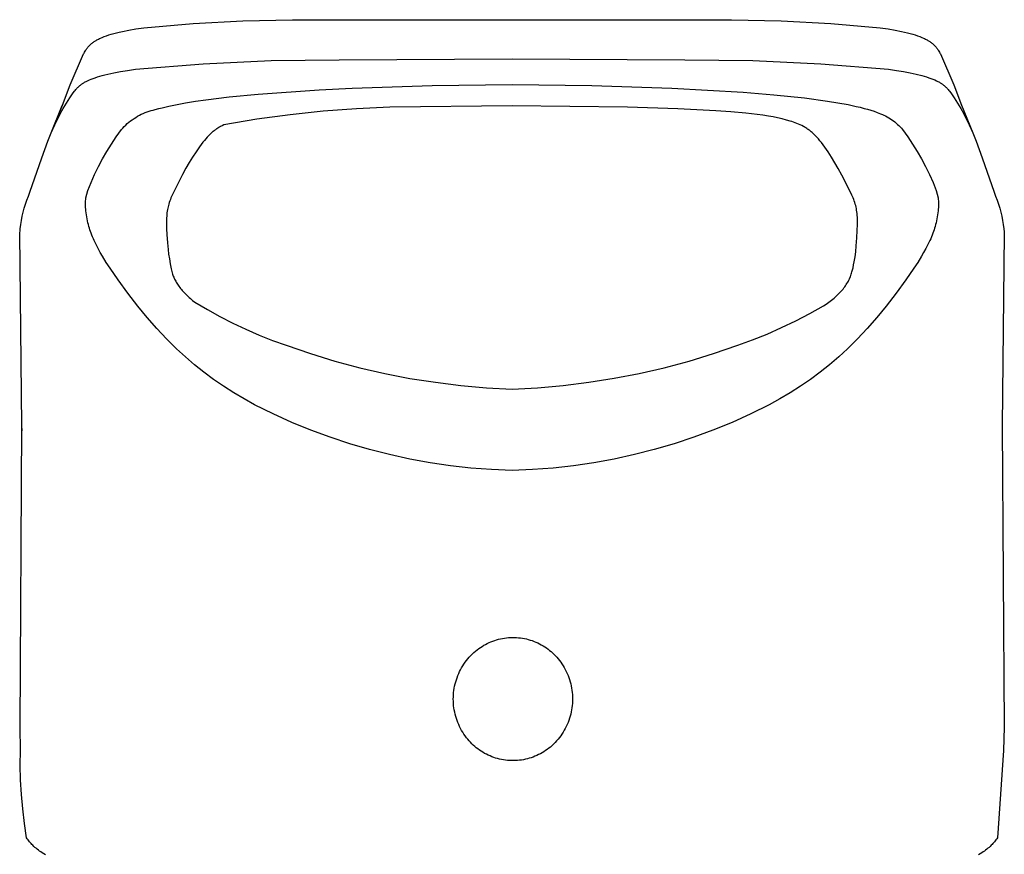
# Model space of a CAD drawing. Units: millimetres. Extents: x -189 to 83, y -184 to 180.
# Drawn here: x 38 to 83, y 142 to 180 of the extents above; entities that cross this region are included whole.
import ezdxf

# ---------------------------------------------------------------- set-up
doc = ezdxf.new("R2010")
doc.units = ezdxf.units.MM
doc.header["$MEASUREMENT"] = 0
doc.layers.add('Default', color=7, linetype='Continuous', true_color=0x000000)

msp = doc.modelspace()

# ---------------------------------------------------------------- linework, layer by layer
at = {"layer": 'Default', "color": 7, "true_color": 0xffffff}
for p, q in [((43.474, 179.584), (43.826, 179.636)), ((43.826, 179.636), (46.074, 179.818)), ((46.074, 179.818), (48.327, 179.939)), ((48.327, 179.939), (50.582, 179.998)), ((50.582, 179.998), (52.838, 179.996)), ((52.838, 179.996), (68.235, 179.996)), ((68.235, 179.996), (70.491, 179.998)), ((70.491, 179.998), (72.746, 179.939)), ((72.746, 179.939), (74.999, 179.818)), ((74.999, 179.818), (77.247, 179.636)), ((77.247, 179.636), (77.599, 179.583)), ((41.818, 179.14), (41.858, 179.159)), ((41.858, 179.159), (41.943, 179.197)), ((41.943, 179.197), (42.035, 179.234)), ((42.035, 179.234), (42.133, 179.27)), ((42.133, 179.27), (42.237, 179.305)), ((42.237, 179.305), (42.348, 179.34)), ((42.348, 179.34), (42.465, 179.373)), ((42.465, 179.373), (42.588, 179.406)), ((42.588, 179.406), (42.719, 179.438)), ((42.719, 179.438), (42.856, 179.469)), ((42.856, 179.469), (43.151, 179.528)), ((43.151, 179.528), (43.474, 179.584)), ((77.599, 179.583), (77.922, 179.528)), ((77.922, 179.528), (78.217, 179.468)), ((78.217, 179.468), (78.485, 179.405)), ((78.485, 179.405), (78.608, 179.373)), ((78.608, 179.373), (78.725, 179.339)), ((78.725, 179.339), (78.836, 179.305)), ((78.836, 179.305), (78.94, 179.27)), ((78.94, 179.27), (79.038, 179.234)), ((79.038, 179.234), (79.13, 179.197)), ((79.13, 179.197), (79.215, 179.159)), ((79.215, 179.159), (79.256, 179.14)), ((41.258, 178.704), (41.274, 178.726)), ((41.274, 178.726), (41.292, 178.748)), ((41.292, 178.748), (41.31, 178.769)), ((41.31, 178.769), (41.329, 178.791)), ((41.329, 178.791), (41.349, 178.812)), ((41.349, 178.812), (41.37, 178.834)), ((41.37, 178.834), (41.392, 178.855)), ((41.392, 178.855), (41.415, 178.876)), ((41.415, 178.876), (41.438, 178.897)), ((41.438, 178.897), (41.463, 178.918)), ((41.463, 178.918), (41.489, 178.939)), ((41.489, 178.939), (41.516, 178.96)), ((41.516, 178.96), (41.544, 178.981)), ((41.544, 178.981), (41.573, 179.001)), ((41.573, 179.001), (41.604, 179.021)), ((41.604, 179.021), (41.636, 179.041)), ((41.636, 179.041), (41.669, 179.061)), ((41.669, 179.061), (41.704, 179.081)), ((41.704, 179.081), (41.74, 179.101)), ((41.74, 179.101), (41.779, 179.121)), ((41.779, 179.121), (41.818, 179.14)), ((79.256, 179.14), (79.296, 179.12)), ((79.296, 179.12), (79.334, 179.101)), ((79.334, 179.101), (79.37, 179.081)), ((79.37, 179.081), (79.404, 179.061)), ((79.404, 179.061), (79.437, 179.041)), ((79.437, 179.041), (79.469, 179.021)), ((79.469, 179.021), (79.5, 179.001)), ((79.5, 179.001), (79.529, 178.981)), ((79.529, 178.981), (79.557, 178.96)), ((79.557, 178.96), (79.584, 178.939)), ((79.584, 178.939), (79.61, 178.918)), ((79.61, 178.918), (79.635, 178.897)), ((79.635, 178.897), (79.659, 178.876)), ((79.659, 178.876), (79.681, 178.855)), ((79.681, 178.855), (79.703, 178.834)), ((79.703, 178.834), (79.724, 178.812)), ((79.724, 178.812), (79.744, 178.791)), ((79.744, 178.791), (79.763, 178.769)), ((79.763, 178.769), (79.781, 178.748)), ((79.781, 178.748), (79.799, 178.726)), ((79.799, 178.726), (79.816, 178.704)), ((40.485, 177.048), (41.097, 178.442)), ((41.097, 178.442), (41.12, 178.486)), ((41.12, 178.486), (41.144, 178.53)), ((41.144, 178.53), (41.169, 178.574)), ((41.169, 178.574), (41.197, 178.617)), ((41.197, 178.617), (41.211, 178.639)), ((41.211, 178.639), (41.226, 178.661)), ((41.226, 178.661), (41.241, 178.683)), ((41.241, 178.683), (41.258, 178.704)), ((79.816, 178.704), (79.832, 178.683)), ((79.832, 178.683), (79.847, 178.661)), ((79.847, 178.661), (79.862, 178.639)), ((79.862, 178.639), (79.877, 178.617)), ((79.877, 178.617), (79.904, 178.574)), ((79.904, 178.574), (79.929, 178.53)), ((79.929, 178.53), (79.954, 178.486)), ((79.954, 178.486), (79.977, 178.442)), ((79.977, 178.442), (80.588, 177.048)), ((43.454, 177.745), (46.529, 177.995)), ((46.529, 177.995), (49.611, 178.138)), ((49.611, 178.138), (52.696, 178.174)), ((52.696, 178.174), (60.537, 178.223)), ((60.537, 178.223), (68.377, 178.174)), ((68.377, 178.174), (71.462, 178.138)), ((71.462, 178.138), (74.544, 177.995)), ((74.544, 177.995), (77.619, 177.745)), ((41.624, 177.365), (41.724, 177.398)), ((41.724, 177.398), (41.832, 177.431)), ((41.832, 177.431), (41.945, 177.462)), ((41.945, 177.462), (42.065, 177.494)), ((42.065, 177.494), (42.192, 177.524)), ((42.192, 177.524), (42.465, 177.584)), ((42.465, 177.584), (42.766, 177.64)), ((42.766, 177.64), (43.096, 177.694)), ((43.096, 177.694), (43.454, 177.745)), ((77.619, 177.745), (77.977, 177.694)), ((77.977, 177.694), (78.307, 177.64)), ((78.307, 177.64), (78.608, 177.584)), ((78.608, 177.584), (78.881, 177.524)), ((78.881, 177.524), (79.128, 177.462)), ((79.128, 177.462), (79.242, 177.43)), ((79.242, 177.43), (79.349, 177.398)), ((79.349, 177.398), (79.45, 177.365)), ((40.134, 176.116), (40.485, 177.048)), ((40.825, 176.916), (40.844, 176.935)), ((40.844, 176.935), (40.864, 176.953)), ((40.864, 176.953), (40.885, 176.972)), ((40.885, 176.972), (40.906, 176.99)), ((40.906, 176.99), (40.928, 177.009)), ((40.928, 177.009), (40.952, 177.027)), ((40.952, 177.027), (40.976, 177.046)), ((40.976, 177.046), (41.001, 177.064)), ((41.001, 177.064), (41.027, 177.082)), ((41.027, 177.082), (41.055, 177.101)), ((41.055, 177.101), (41.083, 177.119)), ((41.083, 177.119), (41.113, 177.137)), ((41.113, 177.137), (41.144, 177.155)), ((41.144, 177.155), (41.176, 177.173)), ((41.176, 177.173), (41.209, 177.191)), ((41.209, 177.191), (41.244, 177.209)), ((41.244, 177.209), (41.28, 177.226)), ((41.28, 177.226), (41.358, 177.262)), ((41.358, 177.262), (41.441, 177.297)), ((41.441, 177.297), (41.529, 177.331)), ((41.529, 177.331), (41.624, 177.365)), ((53.282, 176.896), (56.908, 177.013)), ((56.908, 177.013), (60.537, 177.054)), ((60.537, 177.054), (64.165, 177.013)), ((64.165, 177.013), (67.792, 176.896)), ((79.45, 177.365), (79.544, 177.331)), ((79.544, 177.331), (79.633, 177.297)), ((79.633, 177.297), (79.717, 177.262)), ((79.717, 177.262), (79.793, 177.226)), ((79.793, 177.226), (79.829, 177.209)), ((79.829, 177.209), (79.864, 177.191)), ((79.864, 177.191), (79.897, 177.173)), ((79.897, 177.173), (79.929, 177.155)), ((79.929, 177.155), (79.96, 177.137)), ((79.96, 177.137), (79.99, 177.119)), ((79.99, 177.119), (80.018, 177.101)), ((80.018, 177.101), (80.046, 177.082)), ((80.046, 177.082), (80.072, 177.064)), ((80.072, 177.064), (80.097, 177.046)), ((80.097, 177.046), (80.121, 177.027)), ((80.121, 177.027), (80.145, 177.009)), ((80.145, 177.009), (80.167, 176.99)), ((80.167, 176.99), (80.189, 176.972)), ((80.189, 176.972), (80.209, 176.953)), ((80.209, 176.953), (80.229, 176.935)), ((80.229, 176.935), (80.248, 176.916)), ((80.588, 177.048), (80.94, 176.116)), ((40.469, 176.444), (40.627, 176.676)), ((40.627, 176.676), (40.681, 176.749)), ((40.681, 176.749), (40.709, 176.786)), ((40.709, 176.786), (40.74, 176.823)), ((40.74, 176.823), (40.772, 176.86)), ((40.772, 176.86), (40.789, 176.879)), ((40.789, 176.879), (40.807, 176.898)), ((40.807, 176.898), (40.825, 176.916)), ((46.64, 176.365), (47.696, 176.494)), ((47.696, 176.494), (49.013, 176.623)), ((49.013, 176.623), (51.793, 176.821)), ((51.793, 176.821), (53.282, 176.896)), ((67.792, 176.896), (71.026, 176.706)), ((71.026, 176.706), (72.416, 176.591)), ((72.416, 176.591), (73.803, 176.445)), ((80.248, 176.916), (80.266, 176.898)), ((80.266, 176.898), (80.284, 176.879)), ((80.284, 176.879), (80.301, 176.86)), ((80.301, 176.86), (80.334, 176.823)), ((80.334, 176.823), (80.364, 176.786)), ((80.364, 176.786), (80.392, 176.749)), ((80.392, 176.749), (80.446, 176.676)), ((80.446, 176.676), (80.604, 176.444)), ((39.622, 174.855), (40.126, 176.097)), ((39.785, 175.222), (40.134, 176.116)), ((40.173, 175.968), (40.317, 176.208)), ((40.317, 176.208), (40.469, 176.444)), ((44.658, 176.002), (44.969, 176.076)), ((44.969, 176.076), (45.347, 176.155)), ((45.347, 176.155), (45.726, 176.225)), ((45.726, 176.225), (46.182, 176.299)), ((46.182, 176.299), (46.64, 176.365)), ((60.537, 176.091), (55, 176.022)), ((65.779, 176.029), (60.537, 176.091)), ((68.066, 175.957), (65.779, 176.029)), ((73.803, 176.445), (74.858, 176.304)), ((74.858, 176.304), (75.324, 176.229)), ((75.324, 176.229), (75.787, 176.143)), ((75.787, 176.143), (76.156, 176.064)), ((76.156, 176.064), (76.34, 176.021)), ((80.604, 176.444), (80.756, 176.208)), ((80.756, 176.208), (80.9, 175.968)), ((80.94, 176.116), (81.451, 174.855)), ((39.907, 175.474), (40.036, 175.723)), ((40.036, 175.723), (40.173, 175.968)), ((43.465, 175.564), (43.548, 175.613)), ((43.548, 175.613), (43.632, 175.659)), ((43.632, 175.659), (43.717, 175.702)), ((43.717, 175.702), (43.804, 175.742)), ((43.804, 175.742), (43.893, 175.779)), ((43.893, 175.779), (43.982, 175.812)), ((43.982, 175.812), (44.073, 175.843)), ((44.073, 175.843), (44.165, 175.871)), ((44.165, 175.871), (44.257, 175.895)), ((44.257, 175.895), (44.35, 175.917)), ((44.35, 175.917), (44.504, 175.961)), ((44.504, 175.961), (44.658, 176.002)), ((50.465, 175.678), (48.963, 175.475)), ((51.973, 175.838), (50.465, 175.678)), ((53.485, 175.952), (51.973, 175.838)), ((55, 176.022), (53.485, 175.952)), ((69.792, 175.868), (68.066, 175.957)), ((70.471, 175.818), (69.792, 175.868)), ((71.149, 175.755), (70.471, 175.818)), ((71.665, 175.694), (71.149, 175.755)), ((71.922, 175.659), (71.665, 175.694)), ((72.179, 175.618), (71.922, 175.659)), ((72.385, 175.582), (72.179, 175.618)), ((72.59, 175.541), (72.385, 175.582)), ((76.34, 176.021), (76.522, 175.973)), ((76.522, 175.973), (76.67, 175.932)), ((76.67, 175.932), (76.818, 175.888)), ((76.818, 175.888), (76.964, 175.84)), ((76.964, 175.84), (77.108, 175.788)), ((77.108, 175.788), (77.187, 175.761)), ((77.187, 175.761), (77.264, 175.731)), ((77.264, 175.731), (77.341, 175.699)), ((77.341, 175.699), (77.416, 175.665)), ((77.416, 175.665), (77.491, 175.628)), ((77.491, 175.628), (77.564, 175.588)), ((77.564, 175.588), (77.635, 175.546)), ((80.9, 175.968), (81.037, 175.723)), ((81.037, 175.723), (81.166, 175.474)), ((39.623, 174.856), (39.785, 175.222)), ((39.785, 175.222), (39.907, 175.474)), ((42.876, 175.078), (42.942, 175.147)), ((42.942, 175.147), (43.011, 175.214)), ((43.011, 175.214), (43.081, 175.279)), ((43.081, 175.279), (43.154, 175.341)), ((43.154, 175.341), (43.229, 175.401)), ((43.229, 175.401), (43.306, 175.458)), ((43.306, 175.458), (43.385, 175.512)), ((43.385, 175.512), (43.465, 175.564)), ((47.305, 175.144), (47.266, 175.122)), ((47.385, 175.187), (47.305, 175.144)), ((47.467, 175.226), (47.385, 175.187)), ((48.963, 175.475), (47.467, 175.226)), ((72.795, 175.495), (72.59, 175.541)), ((72.997, 175.443), (72.795, 175.495)), ((73.153, 175.398), (72.997, 175.443)), ((73.23, 175.374), (73.153, 175.398)), ((73.307, 175.348), (73.23, 175.374)), ((73.383, 175.32), (73.307, 175.348)), ((73.458, 175.291), (73.383, 175.32)), ((73.533, 175.26), (73.458, 175.291)), ((73.606, 175.226), (73.533, 175.26)), ((73.684, 175.188), (73.606, 175.226)), ((73.761, 175.148), (73.684, 175.188)), ((73.799, 175.127), (73.761, 175.148)), ((77.635, 175.546), (77.705, 175.502)), ((77.705, 175.502), (77.774, 175.456)), ((77.774, 175.456), (77.841, 175.407)), ((77.841, 175.407), (77.907, 175.356)), ((77.907, 175.356), (77.97, 175.302)), ((77.97, 175.302), (78.032, 175.247)), ((78.032, 175.247), (78.092, 175.19)), ((78.092, 175.19), (78.15, 175.131)), ((81.166, 175.474), (81.288, 175.222)), ((81.288, 175.222), (81.45, 174.856)), ((39.473, 174.485), (39.623, 174.856)), ((42.582, 174.685), (42.813, 175.006)), ((42.813, 175.006), (42.876, 175.078)), ((46.763, 174.727), (46.703, 174.662)), ((46.826, 174.79), (46.763, 174.727)), ((46.858, 174.82), (46.826, 174.79)), ((46.891, 174.85), (46.858, 174.82)), ((46.922, 174.877), (46.891, 174.85)), ((46.953, 174.904), (46.922, 174.877)), ((46.984, 174.93), (46.953, 174.904)), ((47.017, 174.955), (46.984, 174.93)), ((47.049, 174.98), (47.017, 174.955)), ((47.082, 175.004), (47.049, 174.98)), ((47.116, 175.028), (47.082, 175.004)), ((47.15, 175.051), (47.116, 175.028)), ((47.188, 175.075), (47.15, 175.051)), ((47.226, 175.099), (47.188, 175.075)), ((47.266, 175.122), (47.226, 175.099)), ((73.836, 175.106), (73.799, 175.127)), ((73.873, 175.083), (73.836, 175.106)), ((73.91, 175.06), (73.873, 175.083)), ((73.946, 175.036), (73.91, 175.06)), ((73.981, 175.012), (73.946, 175.036)), ((74.016, 174.987), (73.981, 175.012)), ((74.051, 174.961), (74.016, 174.987)), ((74.085, 174.934), (74.051, 174.961)), ((74.118, 174.907), (74.085, 174.934)), ((74.151, 174.879), (74.118, 174.907)), ((74.183, 174.85), (74.151, 174.879)), ((74.217, 174.819), (74.183, 174.85)), ((74.25, 174.787), (74.217, 174.819)), ((74.315, 174.722), (74.25, 174.787)), ((74.378, 174.655), (74.315, 174.722)), ((78.15, 175.131), (78.206, 175.069)), ((78.206, 175.069), (78.26, 175.006)), ((78.26, 175.006), (78.491, 174.685)), ((81.45, 174.856), (81.6, 174.485)), ((39.336, 174.11), (39.473, 174.485)), ((42.154, 174.019), (42.363, 174.355)), ((42.363, 174.355), (42.582, 174.685)), ((46.514, 174.436), (46.362, 174.234)), ((46.578, 174.516), (46.514, 174.436)), ((46.644, 174.595), (46.578, 174.516)), ((46.703, 174.662), (46.644, 174.595)), ((74.439, 174.585), (74.378, 174.655)), ((74.508, 174.502), (74.439, 174.585)), ((74.575, 174.416), (74.508, 174.502)), ((74.726, 174.215), (74.575, 174.416)), ((78.491, 174.685), (78.71, 174.355)), ((78.71, 174.355), (78.919, 174.019)), ((81.6, 174.485), (81.737, 174.11)), ((39.21, 173.73), (39.336, 174.11)), ((41.956, 173.676), (42.154, 174.019)), ((46.199, 174.001), (46.042, 173.763)), ((46.362, 174.234), (46.199, 174.001)), ((74.882, 173.992), (74.726, 174.215)), ((75.032, 173.764), (74.882, 173.992)), ((78.919, 174.019), (79.117, 173.676)), ((81.737, 174.11), (81.863, 173.73)), ((38.665, 172.162), (39.21, 173.73)), ((41.77, 173.327), (41.956, 173.676)), ((45.889, 173.514), (45.742, 173.26)), ((46.042, 173.763), (45.889, 173.514)), ((75.191, 173.504), (75.032, 173.764)), ((75.344, 173.239), (75.191, 173.504)), ((79.117, 173.676), (79.303, 173.327)), ((81.863, 173.73), (82.408, 172.162)), ((41.434, 172.611), (41.596, 172.972)), ((41.596, 172.972), (41.77, 173.327)), ((45.587, 172.976), (45.174, 172.16)), ((45.742, 173.26), (45.587, 172.976)), ((75.503, 172.944), (75.344, 173.239)), ((75.9, 172.161), (75.503, 172.944)), ((79.303, 173.327), (79.477, 172.972)), ((79.477, 172.972), (79.64, 172.611)), ((41.283, 172.245), (41.434, 172.611)), ((79.64, 172.611), (79.79, 172.245)), ((38.592, 171.986), (38.665, 172.162)), ((41.202, 171.906), (41.283, 172.245)), ((45.115, 172.037), (45.088, 171.975)), ((45.174, 172.16), (45.115, 172.037)), ((75.958, 172.038), (75.9, 172.161)), ((76.012, 171.912), (75.958, 172.038)), ((79.79, 172.245), (79.871, 171.906)), ((82.408, 172.162), (82.482, 171.986)), ((38.407, 171.445), (38.462, 171.627)), ((38.462, 171.627), (38.524, 171.808)), ((38.524, 171.808), (38.592, 171.986)), ((41.185, 171.635), (41.186, 171.703)), ((41.187, 171.556), (41.185, 171.635)), ((41.186, 171.703), (41.189, 171.771)), ((41.189, 171.771), (41.195, 171.839)), ((41.195, 171.839), (41.198, 171.873)), ((41.198, 171.873), (41.202, 171.906)), ((44.944, 171.569), (44.929, 171.507)), ((44.961, 171.63), (44.944, 171.569)), ((44.983, 171.701), (44.961, 171.63)), ((45.007, 171.772), (44.983, 171.701)), ((45.034, 171.842), (45.007, 171.772)), ((45.061, 171.912), (45.034, 171.842)), ((45.088, 171.975), (45.061, 171.912)), ((76.04, 171.843), (76.012, 171.912)), ((76.067, 171.773), (76.04, 171.843)), ((76.091, 171.702), (76.067, 171.773)), ((76.113, 171.63), (76.091, 171.702)), ((76.131, 171.563), (76.113, 171.63)), ((76.148, 171.494), (76.131, 171.563)), ((79.871, 171.906), (79.875, 171.873)), ((79.875, 171.873), (79.878, 171.839)), ((79.878, 171.839), (79.884, 171.771)), ((79.884, 171.771), (79.887, 171.703)), ((79.887, 171.703), (79.888, 171.635)), ((79.888, 171.635), (79.887, 171.556)), ((82.482, 171.986), (82.549, 171.808)), ((82.549, 171.808), (82.611, 171.627)), ((82.611, 171.627), (82.667, 171.445)), ((38.313, 171.074), (38.357, 171.26)), ((38.357, 171.26), (38.407, 171.445)), ((41.19, 171.477), (41.187, 171.556)), ((41.196, 171.398), (41.19, 171.477)), ((41.204, 171.32), (41.196, 171.398)), ((41.214, 171.228), (41.204, 171.32)), ((41.227, 171.136), (41.214, 171.228)), ((41.241, 171.044), (41.227, 171.136)), ((44.874, 171.16), (44.868, 171.085)), ((44.882, 171.234), (44.874, 171.16)), ((44.891, 171.308), (44.882, 171.234)), ((44.903, 171.382), (44.891, 171.308)), ((44.915, 171.445), (44.903, 171.382)), ((44.929, 171.507), (44.915, 171.445)), ((76.162, 171.426), (76.148, 171.494)), ((76.175, 171.357), (76.162, 171.426)), ((76.187, 171.276), (76.175, 171.357)), ((76.196, 171.195), (76.187, 171.276)), ((76.204, 171.114), (76.196, 171.195)), ((76.209, 171.032), (76.204, 171.114)), ((79.846, 171.136), (79.832, 171.044)), ((79.859, 171.228), (79.846, 171.136)), ((79.869, 171.32), (79.859, 171.228)), ((79.877, 171.398), (79.869, 171.32)), ((79.883, 171.477), (79.877, 171.398)), ((79.887, 171.556), (79.883, 171.477)), ((82.667, 171.445), (82.716, 171.26)), ((82.716, 171.26), (82.76, 171.074)), ((38.22, 170.51), (38.245, 170.699)), ((38.245, 170.699), (38.276, 170.887)), ((38.276, 170.887), (38.313, 171.074)), ((41.258, 170.953), (41.241, 171.044)), ((41.275, 170.868), (41.258, 170.953)), ((41.295, 170.783), (41.275, 170.868)), ((41.316, 170.699), (41.295, 170.783)), ((41.338, 170.615), (41.316, 170.699)), ((44.86, 170.919), (44.859, 170.753)), ((44.859, 170.753), (44.865, 170.498)), ((44.863, 171.002), (44.86, 170.919)), ((44.868, 171.085), (44.863, 171.002)), ((76.205, 170.421), (76.214, 170.706)), ((76.212, 170.951), (76.209, 171.032)), ((76.214, 170.869), (76.212, 170.951)), ((76.214, 170.706), (76.214, 170.869)), ((79.758, 170.699), (79.735, 170.615)), ((79.779, 170.783), (79.758, 170.699)), ((79.798, 170.868), (79.779, 170.783)), ((79.815, 170.953), (79.798, 170.868)), ((79.832, 171.044), (79.815, 170.953)), ((82.76, 171.074), (82.797, 170.887)), ((82.797, 170.887), (82.828, 170.699)), ((82.828, 170.699), (82.853, 170.51)), ((38.198, 170.273), (38.214, 170.463)), ((38.292, 161.574), (38.198, 170.273)), ((38.214, 170.463), (38.222, 170.525)), ((41.362, 170.536), (41.338, 170.615)), ((41.386, 170.457), (41.362, 170.536)), ((41.413, 170.378), (41.386, 170.457)), ((41.441, 170.3), (41.413, 170.378)), ((41.472, 170.218), (41.441, 170.3)), ((44.865, 170.498), (44.877, 170.242)), ((44.877, 170.242), (44.904, 169.861)), ((76.187, 170.094), (76.205, 170.421)), ((79.632, 170.3), (79.601, 170.218)), ((79.66, 170.378), (79.632, 170.3)), ((79.687, 170.457), (79.66, 170.378)), ((79.712, 170.536), (79.687, 170.457)), ((79.735, 170.615), (79.712, 170.536)), ((82.875, 170.273), (82.781, 161.574)), ((82.853, 170.51), (82.859, 170.463)), ((82.859, 170.463), (82.865, 170.425)), ((82.865, 170.425), (82.869, 170.388)), ((82.869, 170.388), (82.872, 170.349)), ((82.872, 170.349), (82.874, 170.311)), ((82.874, 170.311), (82.875, 170.273)), ((41.505, 170.136), (41.472, 170.218)), ((41.54, 170.055), (41.505, 170.136)), ((41.576, 169.974), (41.54, 170.055)), ((41.619, 169.882), (41.576, 169.974)), ((41.664, 169.791), (41.619, 169.882)), ((41.758, 169.61), (41.664, 169.791)), ((44.904, 169.861), (44.93, 169.57)), ((76.159, 169.739), (76.187, 170.094)), ((79.41, 169.791), (79.315, 169.61)), ((79.454, 169.882), (79.41, 169.791)), ((79.498, 169.974), (79.454, 169.882)), ((79.534, 170.055), (79.498, 169.974)), ((79.568, 170.136), (79.534, 170.055)), ((79.601, 170.218), (79.568, 170.136)), ((41.857, 169.433), (41.758, 169.61)), ((41.96, 169.257), (41.857, 169.433)), ((44.93, 169.57), (44.956, 169.352)), ((44.956, 169.352), (44.988, 169.135)), ((76.101, 169.235), (76.131, 169.46)), ((76.131, 169.46), (76.159, 169.739)), ((79.216, 169.433), (79.113, 169.257)), ((79.315, 169.61), (79.216, 169.433)), ((42.128, 168.983), (41.96, 169.257)), ((42.303, 168.713), (42.128, 168.983)), ((44.988, 169.135), (45.028, 168.91)), ((45.028, 168.91), (45.076, 168.686)), ((76.038, 168.875), (76.064, 169.011)), ((76.064, 169.011), (76.101, 169.235)), ((78.945, 168.983), (78.77, 168.713)), ((79.113, 169.257), (78.945, 168.983)), ((42.666, 168.183), (42.303, 168.713)), ((45.076, 168.686), (45.105, 168.567)), ((45.105, 168.567), (45.121, 168.508)), ((45.121, 168.508), (45.138, 168.45)), ((45.138, 168.45), (45.153, 168.405)), ((75.914, 168.386), (75.932, 168.44)), ((75.932, 168.44), (75.949, 168.494)), ((75.949, 168.494), (75.964, 168.549)), ((75.964, 168.549), (75.988, 168.644)), ((75.988, 168.644), (76.01, 168.739)), ((76.01, 168.739), (76.038, 168.875)), ((78.77, 168.713), (78.407, 168.183)), ((43.102, 167.588), (42.666, 168.183)), ((45.153, 168.405), (45.169, 168.36)), ((45.169, 168.36), (45.186, 168.316)), ((45.186, 168.316), (45.205, 168.272)), ((45.205, 168.272), (45.227, 168.223)), ((45.227, 168.223), (45.251, 168.174)), ((45.251, 168.174), (45.276, 168.126)), ((45.276, 168.126), (45.303, 168.079)), ((45.303, 168.079), (45.33, 168.033)), ((45.33, 168.033), (45.359, 167.987)), ((45.359, 167.987), (45.389, 167.942)), ((75.704, 167.971), (75.737, 168.023)), ((75.737, 168.023), (75.769, 168.077)), ((75.769, 168.077), (75.8, 168.131)), ((75.8, 168.131), (75.825, 168.18)), ((75.825, 168.18), (75.85, 168.23)), ((75.85, 168.23), (75.873, 168.281)), ((75.873, 168.281), (75.894, 168.332)), ((75.894, 168.332), (75.914, 168.386)), ((78.407, 168.183), (77.972, 167.588)), ((43.558, 166.999), (43.102, 167.588)), ((45.389, 167.942), (45.42, 167.898)), ((45.42, 167.898), (45.457, 167.847)), ((45.457, 167.847), (45.495, 167.797)), ((45.495, 167.797), (45.534, 167.748)), ((45.534, 167.748), (45.575, 167.7)), ((45.575, 167.7), (45.616, 167.653)), ((45.616, 167.653), (45.659, 167.607)), ((45.659, 167.607), (45.702, 167.562)), ((45.702, 167.562), (45.746, 167.518)), ((75.342, 167.533), (75.388, 167.579)), ((75.388, 167.579), (75.432, 167.626)), ((75.432, 167.626), (75.475, 167.674)), ((75.475, 167.674), (75.518, 167.723)), ((75.518, 167.723), (75.557, 167.771)), ((75.557, 167.771), (75.596, 167.819)), ((75.596, 167.819), (75.633, 167.869)), ((75.633, 167.869), (75.669, 167.92)), ((75.669, 167.92), (75.704, 167.971)), ((77.972, 167.588), (77.516, 166.999)), ((45.746, 167.518), (45.794, 167.472)), ((45.794, 167.472), (45.843, 167.427)), ((45.843, 167.427), (45.893, 167.383)), ((45.893, 167.383), (45.943, 167.34)), ((45.943, 167.34), (45.994, 167.298)), ((45.994, 167.298), (46.046, 167.257)), ((46.046, 167.257), (46.152, 167.178)), ((46.152, 167.178), (46.715, 166.842)), ((74.794, 167.09), (74.916, 167.175)), ((74.916, 167.175), (74.976, 167.219)), ((74.976, 167.219), (75.036, 167.264)), ((75.036, 167.264), (75.094, 167.31)), ((75.094, 167.31), (75.151, 167.358)), ((75.151, 167.358), (75.2, 167.4)), ((75.2, 167.4), (75.249, 167.443)), ((75.249, 167.443), (75.296, 167.487)), ((75.296, 167.487), (75.342, 167.533)), ((43.984, 166.48), (43.558, 166.999)), ((46.715, 166.842), (47.287, 166.523)), ((73.414, 166.328), (74.047, 166.658)), ((74.047, 166.658), (74.669, 167.008)), ((74.669, 167.008), (74.794, 167.09)), ((77.516, 166.999), (77.089, 166.48)), ((44.426, 165.975), (43.984, 166.48)), ((47.287, 166.523), (47.87, 166.224)), ((47.87, 166.224), (48.462, 165.943)), ((72.77, 166.019), (73.414, 166.328)), ((77.089, 166.48), (76.647, 165.975)), ((44.86, 165.509), (44.426, 165.975)), ((48.462, 165.943), (49.063, 165.682)), ((72.117, 165.73), (72.77, 166.019)), ((76.647, 165.975), (76.214, 165.509)), ((45.083, 165.282), (44.86, 165.509)), ((49.063, 165.682), (49.672, 165.44)), ((49.672, 165.44), (50.288, 165.217)), ((70.785, 165.217), (71.455, 165.463)), ((71.455, 165.463), (72.117, 165.73)), ((76.214, 165.509), (75.991, 165.282)), ((45.31, 165.059), (45.083, 165.282)), ((45.714, 164.69), (45.31, 165.059)), ((50.288, 165.217), (51.39, 164.839)), ((69.683, 164.84), (70.785, 165.217)), ((75.764, 165.059), (75.36, 164.69)), ((75.991, 165.282), (75.764, 165.059)), ((46.13, 164.334), (45.714, 164.69)), ((51.39, 164.839), (52.504, 164.5)), ((52.504, 164.5), (53.629, 164.2)), ((67.444, 164.2), (68.569, 164.501)), ((68.569, 164.501), (69.683, 164.84)), ((75.36, 164.69), (74.943, 164.334)), ((46.558, 163.993), (46.13, 164.334)), ((46.998, 163.667), (46.558, 163.993)), ((53.629, 164.2), (54.764, 163.939)), ((66.309, 163.939), (67.444, 164.2)), ((74.515, 163.993), (74.075, 163.667)), ((74.943, 164.334), (74.515, 163.993)), ((47.449, 163.356), (46.998, 163.667)), ((54.764, 163.939), (55.907, 163.717)), ((55.907, 163.717), (57.058, 163.536)), ((57.058, 163.536), (58.213, 163.394)), ((62.86, 163.395), (64.016, 163.536)), ((64.016, 163.536), (65.166, 163.718)), ((65.166, 163.718), (66.309, 163.939)), ((74.075, 163.667), (73.624, 163.356)), ((47.91, 163.061), (47.449, 163.356)), ((58.213, 163.394), (59.374, 163.293)), ((59.374, 163.293), (60.537, 163.232)), ((60.537, 163.232), (61.7, 163.293)), ((61.7, 163.293), (62.86, 163.395)), ((73.624, 163.356), (73.164, 163.061)), ((48.38, 162.781), (47.91, 163.061)), ((48.86, 162.518), (48.38, 162.781)), ((72.693, 162.781), (72.213, 162.518)), ((73.164, 163.061), (72.693, 162.781)), ((49.699, 162.104), (48.86, 162.518)), ((72.213, 162.518), (71.374, 162.104)), ((50.551, 161.72), (49.699, 162.104)), ((71.374, 162.104), (70.522, 161.72)), ((38.212, 147.877), (38.292, 161.556)), ((38.317, 161.33), (38.292, 161.574)), ((51.416, 161.366), (50.551, 161.72)), ((52.293, 161.042), (51.416, 161.366)), ((69.657, 161.366), (68.78, 161.042)), ((70.522, 161.72), (69.657, 161.366)), ((82.781, 161.556), (82.862, 147.877)), ((53.181, 160.748), (52.293, 161.042)), ((68.78, 161.042), (67.892, 160.748)), ((54.078, 160.486), (53.181, 160.748)), ((54.984, 160.254), (54.078, 160.486)), ((66.995, 160.486), (66.089, 160.254)), ((67.892, 160.748), (66.995, 160.486)), ((55.897, 160.054), (54.984, 160.254)), ((56.817, 159.886), (55.897, 160.054)), ((65.176, 160.054), (64.257, 159.886)), ((66.089, 160.254), (65.176, 160.054)), ((57.741, 159.75), (56.817, 159.886)), ((58.67, 159.646), (57.741, 159.75)), ((59.603, 159.574), (58.67, 159.646)), ((60.537, 159.534), (59.603, 159.574)), ((61.471, 159.574), (60.537, 159.534)), ((62.403, 159.646), (61.471, 159.574)), ((63.332, 159.75), (62.403, 159.646)), ((64.257, 159.886), (63.332, 159.75)), ((60.015, 151.894), (60.104, 151.912)), ((60.104, 151.912), (60.194, 151.927)), ((60.194, 151.927), (60.285, 151.939)), ((60.285, 151.939), (60.375, 151.947)), ((60.375, 151.947), (60.466, 151.953)), ((60.466, 151.953), (60.557, 151.955)), ((60.557, 151.955), (60.648, 151.955)), ((60.648, 151.955), (60.739, 151.951)), ((60.739, 151.951), (60.83, 151.944)), ((60.83, 151.944), (60.92, 151.934)), ((60.92, 151.934), (61.01, 151.921)), ((61.01, 151.921), (61.1, 151.904)), ((61.1, 151.904), (61.189, 151.885)), ((59.026, 151.449), (59.1, 151.501)), ((59.1, 151.501), (59.177, 151.551)), ((59.177, 151.551), (59.255, 151.598)), ((59.255, 151.598), (59.334, 151.642)), ((59.334, 151.642), (59.415, 151.684)), ((59.415, 151.684), (59.497, 151.723)), ((59.497, 151.723), (59.581, 151.759)), ((59.581, 151.759), (59.666, 151.792)), ((59.666, 151.792), (59.752, 151.822)), ((59.752, 151.822), (59.839, 151.849)), ((59.839, 151.849), (59.927, 151.873)), ((59.927, 151.873), (60.015, 151.894)), ((61.189, 151.885), (61.277, 151.863)), ((61.277, 151.863), (61.365, 151.837)), ((61.365, 151.837), (61.451, 151.809)), ((61.451, 151.809), (61.537, 151.777)), ((61.537, 151.777), (61.621, 151.743)), ((61.621, 151.743), (61.704, 151.706)), ((61.704, 151.706), (61.786, 151.666)), ((61.786, 151.666), (61.866, 151.623)), ((61.866, 151.623), (61.945, 151.578)), ((61.945, 151.578), (62.022, 151.529)), ((62.022, 151.529), (62.098, 151.479)), ((62.098, 151.479), (62.171, 151.425)), ((58.534, 150.985), (58.599, 151.06)), ((58.599, 151.06), (58.666, 151.133)), ((58.666, 151.133), (58.736, 151.203)), ((58.736, 151.203), (58.808, 151.271)), ((58.808, 151.271), (58.882, 151.337)), ((58.882, 151.337), (58.953, 151.394)), ((58.953, 151.394), (59.026, 151.449)), ((62.171, 151.425), (62.243, 151.369)), ((62.243, 151.369), (62.313, 151.311)), ((62.313, 151.311), (62.381, 151.25)), ((62.381, 151.25), (62.447, 151.187)), ((62.447, 151.187), (62.51, 151.122)), ((62.51, 151.122), (62.571, 151.055)), ((62.571, 151.055), (62.63, 150.985)), ((58.204, 150.491), (58.252, 150.577)), ((58.252, 150.577), (58.302, 150.663)), ((58.302, 150.663), (58.356, 150.746)), ((58.356, 150.746), (58.413, 150.828)), ((58.413, 150.828), (58.472, 150.907)), ((58.472, 150.907), (58.534, 150.985)), ((62.63, 150.985), (62.687, 150.914)), ((62.687, 150.914), (62.746, 150.834)), ((62.746, 150.834), (62.803, 150.753)), ((62.803, 150.753), (62.856, 150.669)), ((62.856, 150.669), (62.907, 150.584)), ((62.907, 150.584), (62.955, 150.497)), ((58.012, 150.034), (58.044, 150.128)), ((58.044, 150.128), (58.079, 150.221)), ((58.079, 150.221), (58.118, 150.312)), ((58.118, 150.312), (58.159, 150.402)), ((58.159, 150.402), (58.204, 150.491)), ((62.955, 150.497), (63, 150.409)), ((63, 150.409), (63.041, 150.319)), ((63.041, 150.319), (63.08, 150.227)), ((63.08, 150.227), (63.115, 150.134)), ((63.115, 150.134), (63.147, 150.041)), ((57.917, 149.649), (57.935, 149.746)), ((57.935, 149.746), (57.957, 149.843)), ((57.957, 149.843), (57.983, 149.939)), ((57.983, 149.939), (58.012, 150.034)), ((63.147, 150.041), (63.176, 149.946)), ((63.176, 149.946), (63.202, 149.85)), ((63.202, 149.85), (63.224, 149.753)), ((63.224, 149.753), (63.243, 149.656)), ((57.874, 149.155), (57.875, 149.255)), ((57.875, 149.255), (57.881, 149.354)), ((57.881, 149.354), (57.889, 149.452)), ((57.889, 149.452), (57.901, 149.551)), ((57.901, 149.551), (57.917, 149.649)), ((63.243, 149.656), (63.258, 149.558)), ((63.258, 149.558), (63.27, 149.459)), ((63.27, 149.459), (63.279, 149.36)), ((63.279, 149.36), (63.284, 149.261)), ((63.284, 149.261), (63.286, 149.162)), ((57.876, 149.056), (57.874, 149.155)), ((57.881, 148.957), (57.876, 149.056)), ((57.889, 148.858), (57.881, 148.957)), ((57.901, 148.76), (57.889, 148.858)), ((63.27, 148.865), (63.258, 148.767)), ((63.279, 148.964), (63.27, 148.865)), ((63.284, 149.063), (63.279, 148.964)), ((63.286, 149.162), (63.284, 149.063)), ((57.917, 148.662), (57.901, 148.76)), ((57.936, 148.564), (57.917, 148.662)), ((57.958, 148.468), (57.936, 148.564)), ((57.983, 148.372), (57.958, 148.468)), ((58.012, 148.277), (57.983, 148.372)), ((63.177, 148.379), (63.148, 148.284)), ((63.202, 148.474), (63.177, 148.379)), ((63.224, 148.571), (63.202, 148.474)), ((63.243, 148.669), (63.224, 148.571)), ((63.258, 148.767), (63.243, 148.669)), ((58.044, 148.183), (58.012, 148.277)), ((58.08, 148.09), (58.044, 148.183)), ((58.118, 147.999), (58.08, 148.09)), ((58.16, 147.909), (58.118, 147.999)), ((58.205, 147.82), (58.16, 147.909)), ((63, 147.916), (62.956, 147.827)), ((63.042, 148.006), (63, 147.916)), ((63.081, 148.097), (63.042, 148.006)), ((63.116, 148.19), (63.081, 148.097)), ((63.148, 148.284), (63.116, 148.19)), ((38.231, 146.817), (38.212, 147.877)), ((58.252, 147.733), (58.205, 147.82)), ((58.303, 147.648), (58.252, 147.733)), ((58.357, 147.565), (58.303, 147.648)), ((58.414, 147.483), (58.357, 147.565)), ((58.473, 147.404), (58.414, 147.483)), ((62.747, 147.49), (62.688, 147.41)), ((62.804, 147.571), (62.747, 147.49)), ((62.857, 147.655), (62.804, 147.571)), ((62.908, 147.74), (62.857, 147.655)), ((62.956, 147.827), (62.908, 147.74)), ((82.862, 147.877), (82.843, 146.817)), ((58.529, 147.332), (58.473, 147.404)), ((58.588, 147.263), (58.529, 147.332)), ((58.649, 147.196), (58.588, 147.263)), ((58.713, 147.13), (58.649, 147.196)), ((58.779, 147.067), (58.713, 147.13)), ((58.846, 147.007), (58.779, 147.067)), ((58.916, 146.948), (58.846, 147.007)), ((62.352, 147.046), (62.277, 146.981)), ((62.424, 147.114), (62.352, 147.046)), ((62.494, 147.185), (62.424, 147.114)), ((62.561, 147.258), (62.494, 147.185)), ((62.626, 147.333), (62.561, 147.258)), ((62.688, 147.41), (62.626, 147.333)), ((38.224, 146.155), (38.231, 146.817)), ((58.988, 146.892), (58.916, 146.948)), ((59.062, 146.839), (58.988, 146.892)), ((59.137, 146.788), (59.062, 146.839)), ((59.215, 146.74), (59.137, 146.788)), ((59.293, 146.694), (59.215, 146.74)), ((59.374, 146.652), (59.293, 146.694)), ((59.456, 146.612), (59.374, 146.652)), ((59.539, 146.574), (59.456, 146.612)), ((59.623, 146.54), (59.539, 146.574)), ((61.579, 146.559), (61.494, 146.526)), ((61.662, 146.595), (61.579, 146.559)), ((61.745, 146.634), (61.662, 146.595)), ((61.826, 146.675), (61.745, 146.634)), ((61.905, 146.719), (61.826, 146.675)), ((61.983, 146.767), (61.905, 146.719)), ((62.059, 146.816), (61.983, 146.767)), ((62.134, 146.868), (62.059, 146.816)), ((62.207, 146.923), (62.134, 146.868)), ((62.277, 146.981), (62.207, 146.923)), ((82.843, 146.817), (82.56, 142.861)), ((38.239, 145.493), (38.224, 146.155)), ((59.709, 146.509), (59.623, 146.54)), ((59.795, 146.48), (59.709, 146.509)), ((59.882, 146.455), (59.795, 146.48)), ((59.971, 146.433), (59.882, 146.455)), ((60.06, 146.413), (59.971, 146.433)), ((60.149, 146.397), (60.06, 146.413)), ((60.239, 146.384), (60.149, 146.397)), ((60.33, 146.374), (60.239, 146.384)), ((60.421, 146.367), (60.33, 146.374)), ((60.512, 146.363), (60.421, 146.367)), ((60.603, 146.362), (60.512, 146.363)), ((60.694, 146.365), (60.603, 146.362)), ((60.784, 146.37), (60.694, 146.365)), ((60.875, 146.379), (60.784, 146.37)), ((60.965, 146.391), (60.875, 146.379)), ((61.055, 146.406), (60.965, 146.391)), ((61.144, 146.424), (61.055, 146.406)), ((61.233, 146.445), (61.144, 146.424)), ((61.321, 146.469), (61.233, 146.445)), ((61.408, 146.496), (61.321, 146.469)), ((61.494, 146.526), (61.408, 146.496)), ((38.276, 144.832), (38.239, 145.493)), ((38.334, 144.173), (38.276, 144.832)), ((38.413, 143.516), (38.334, 144.173)), ((38.513, 142.861), (38.413, 143.516)), ((38.544, 142.815), (38.513, 142.861)), ((38.575, 142.77), (38.544, 142.815)), ((38.608, 142.725), (38.575, 142.77)), ((38.642, 142.682), (38.608, 142.725)), ((38.678, 142.64), (38.642, 142.682)), ((38.714, 142.598), (38.678, 142.64)), ((38.752, 142.558), (38.714, 142.598)), ((38.791, 142.519), (38.752, 142.558)), ((82.321, 142.558), (82.283, 142.519)), ((82.359, 142.598), (82.321, 142.558)), ((82.396, 142.64), (82.359, 142.598)), ((82.431, 142.682), (82.396, 142.64)), ((82.465, 142.725), (82.431, 142.682)), ((82.498, 142.77), (82.465, 142.725)), ((82.53, 142.815), (82.498, 142.77)), ((82.56, 142.861), (82.53, 142.815)), ((38.84, 142.472), (38.791, 142.519)), ((38.89, 142.426), (38.84, 142.472)), ((38.942, 142.382), (38.89, 142.426)), ((38.994, 142.339), (38.942, 142.382)), ((39.048, 142.297), (38.994, 142.339)), ((39.103, 142.257), (39.048, 142.297)), ((39.158, 142.218), (39.103, 142.257)), ((39.215, 142.18), (39.158, 142.218)), ((39.288, 142.133), (39.215, 142.18)), ((39.362, 142.088), (39.288, 142.133)), ((81.785, 142.133), (81.711, 142.088)), ((81.858, 142.18), (81.785, 142.133)), ((81.915, 142.218), (81.858, 142.18)), ((81.97, 142.257), (81.915, 142.218)), ((82.025, 142.297), (81.97, 142.257)), ((82.079, 142.339), (82.025, 142.297)), ((82.132, 142.382), (82.079, 142.339)), ((82.183, 142.426), (82.132, 142.382)), ((82.234, 142.472), (82.183, 142.426)), ((82.283, 142.519), (82.234, 142.472))]:
    msp.add_line(p, q, dxfattribs=at)

doc.saveas('drawing.dxf')
